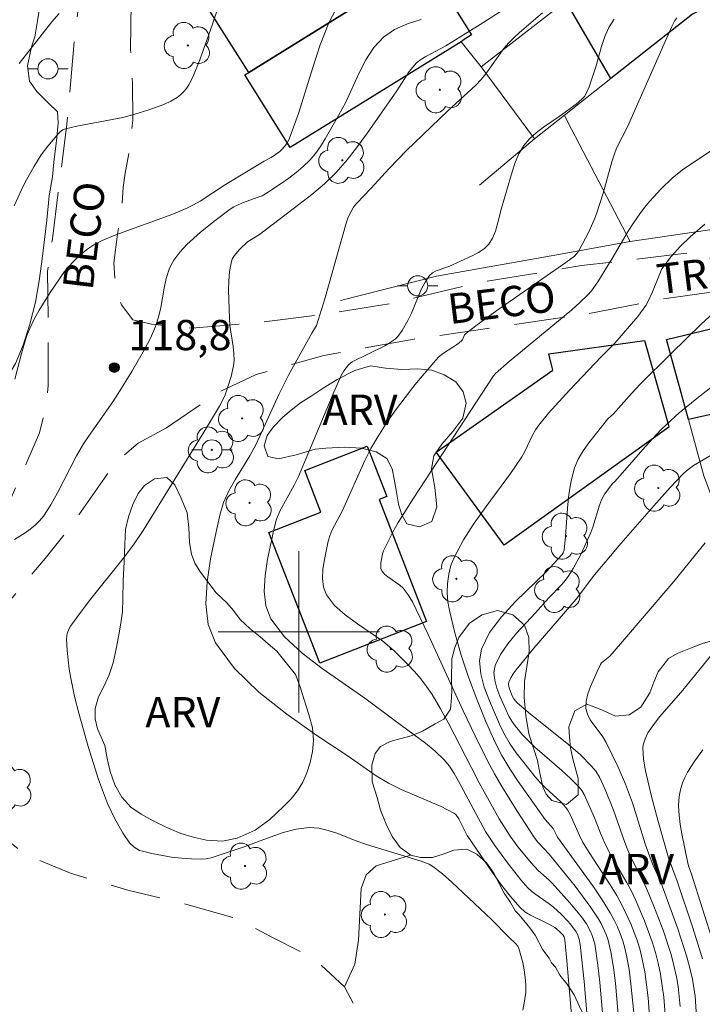
# Model space of a CAD drawing. Units: metres. Extents: x 278776 to 279292, y 1669344 to 1669913.
# Drawn here: x 279186 to 279220, y 1669482 to 1669530 of the extents above; entities that cross this region are included whole.
import ezdxf

# ---------------------------------------------------------------- set-up
doc = ezdxf.new("R2010")
doc.units = ezdxf.units.M
doc.header["$MEASUREMENT"] = 0
doc.linetypes.add('HIDDEN', pattern=[0.375, 0.25, -0.125])
for name, color, linetype, lineweight, true_color in [('Arvores_Isoladas', 7, 'Continuous', 18, 0x00ff33), ('Cultura', 7, 'Orla8', 9, 0x00ff33), ('Curvas_Intermediarias', 7, 'Continuous', 9, 0x783c14), ('Curvas_Mestras', 7, 'Continuous', 20, 0x783c14), ('Pto_Cotado', 7, 'Continuous', 9, 0x783c14), ('Topon_Pto_Cotado', 7, 'Continuous', 9, 0x783c14), ('Topon_Vegetacao', 7, 'Continuous', 9, 0x00ff33), ('Vegetacao', 7, 'Orla8', 9, 0x00ff33)]:
    doc.layers.add(name, color=color, linetype=linetype, lineweight=lineweight, true_color=true_color)
for name, color, linetype, lineweight in [('Edificacoes', 7, 'Continuous', 30), ('Malha_Coordenadas', 7, 'Continuous', 15), ('Muro_Grade', 8, 'Continuous', 20), ('Nao_Pavimentada_S_Mfio', 10, 'HIDDEN', 15), ('Poste', 7, 'Continuous', 9), ('Topon_de_Vias', 7, 'Continuous', 9)]:
    doc.layers.add(name, color=color, linetype=linetype, lineweight=lineweight)
doc.styles.add('Arial', font='arial.ttf', dxfattribs={"height": 1.5})
doc.styles.get("Standard").update_dxf_attribs({"font": 'arial.ttf'})
doc.linetypes.add('Orla8', pattern='A,6,-0.5,["V",Standard,S=1,R=0,X=-0.5,Y=-1],-0.5,6,-0.5,["V",Standard,S=1,R=0,X=-0.5,Y=-1],-0.5', length=14)

# ---------------------------------------------------------------- blocks, each defined once
blk = doc.blocks.new('Cotas')
at = {"layer": 'Pto_Cotado'}
blk.add_hatch(color=256, dxfattribs=at).paths.add_polyline_path([(0, 0.24, 1), (0, -0.24, 1)])
at = {"layer": 'Pto_Cotado', "lineweight": -3}
blk.add_lwpolyline([(0, -0.24, -1), (0, 0.24, -1)], format="xyb", close=True, dxfattribs=at)
blk = doc.blocks.new('Arvore')
at = {"layer": 'Arvores_Isoladas'}
blk.add_lwpolyline([(-0.718, 0.493, 0.872324), (-0.722, -0.551, 0.862983), (0.284, -0.827, 0.900105), (0.89, 0.029, 0.863155), (0.262, 0.861, 0.882486)], format="xyb", close=True, dxfattribs=at)
blk.add_circle((0, 0), 0.0286, dxfattribs=at)
blk = doc.blocks.new('Poste')
at = {"layer": 'Poste'}
blk.add_lwpolyline([(0, 0.5, 1), (0, -0.5, 1)], format="xyb", close=True, dxfattribs=at)
for points in [[(-0.5, 0), (-1, 0)], [(0.5, 0), (1, 0)]]:
    blk.add_lwpolyline(points, dxfattribs=at)

msp = doc.modelspace()

# ---------------------------------------------------------------- linework, layer by layer
at = {"layer": 'Cultura', "flags": 128}
msp.add_lwpolyline([(279205.552, 1669488.923), (279204.845, 1669488.695), (279203.845, 1669488.383), (279203.345, 1669487.946), (279203.096, 1669487.259), (279202.971, 1669484.7), (279202.783, 1669483.514), (279202.275, 1669482.381)], dxfattribs=at)
at = {"layer": 'Curvas_Intermediarias', "flags": 128}
for points, elevation in [([(279196.858, 1669533.566), (279195.723, 1669530.165), (279195.087, 1669528.396), (279194.739, 1669527.528), (279194.544, 1669527.148), (279194.423, 1669526.967), (279194.287, 1669526.801), (279194.136, 1669526.654), (279193.972, 1669526.531), (279193.646, 1669526.344), (279193.3, 1669526.18), (279192.569, 1669525.906), (279191.824, 1669525.681), (279191.264, 1669525.538), (279188.987, 1669525.093), (279188.425, 1669524.963), (279188.295, 1669524.911), (279188.177, 1669524.83), (279188.075, 1669524.731), (279187.544, 1669524.114), (279187.218, 1669523.679), (279186.85, 1669523.082), (279186.431, 1669522.322), (279186.237, 1669521.935), (279185.888, 1669521.147)], 117), ([(279202.017, 1669531.236), (279201.499, 1669530.223), (279201.067, 1669529.143), (279200.691, 1669528.019), (279199.984, 1669525.732), (279199.546, 1669524.508), (279199.442, 1669524.298), (279199.314, 1669524.103), (279199.151, 1669523.926), (279199.054, 1669523.843), (279198.626, 1669523.549), (279198.277, 1669523.368), (279196.368, 1669522.206), (279195.107, 1669521.38), (279194.784, 1669521.191), (279194.45, 1669521.024), (279193.76, 1669520.733), (279190.932, 1669519.711), (279190.239, 1669519.429), (279189.878, 1669519.243), (279189.539, 1669519.014), (279189.223, 1669518.759), (279188.87, 1669518.433), (279188.539, 1669518.079), (279188.386, 1669517.892), (279187.667, 1669516.847), (279187.126, 1669515.968), (279186.88, 1669515.518), (279186.657, 1669515.058), (279186.494, 1669514.657), (279186.24, 1669513.822), (279185.911, 1669512.549)], 118), ([(279212.095, 1669530.718), (279210.954, 1669529.757), (279210.68, 1669529.506), (279210.42, 1669529.243), (279210.173, 1669528.951), (279209.278, 1669527.7), (279209.034, 1669527.405), (279208.778, 1669527.134), (279207.402, 1669525.863), (279205.352, 1669523.889), (279204.481, 1669523.002), (279203.571, 1669522.005), (279202.873, 1669521.276), (279202.72, 1669521.081), (279202.592, 1669520.872), (279202.458, 1669520.584), (279202.347, 1669520.281), (279201.29, 1669516.523), (279200.883, 1669515.201), (279200.641, 1669514.83), (279199.493, 1669512.739), (279199.035, 1669511.819), (279197.881, 1669509.316), (279197.565, 1669508.733), (279196.863, 1669507.587), (279196.537, 1669507.008), (279196.268, 1669506.414), (279196.085, 1669505.798), (279195.856, 1669504.74), (279195.625, 1669503.62), (279195.45, 1669502.486), (279195.391, 1669501.384), (279195.508, 1669500.361), (279195.862, 1669499.464), (279196.816, 1669498.184), (279198.023, 1669497.006), (279199.406, 1669495.907), (279200.889, 1669494.864), (279202.393, 1669493.856), (279203.842, 1669492.86), (279204.444, 1669492.486), (279205.084, 1669492.17), (279207.068, 1669491.333), (279207.693, 1669491.008), (279207.793, 1669490.93), (279207.943, 1669490.716), (279208.361, 1669489.894), (279209.642, 1669488.01), (279210.064, 1669487.422), (279210.506, 1669486.858), (279210.977, 1669486.326), (279211.222, 1669486.112), (279211.499, 1669485.934), (279212.407, 1669485.484), (279212.696, 1669485.318), (279212.918, 1669485.151), (279213.108, 1669484.952), (279213.16, 1669484.864), (279213.204, 1669484.712), (279213.306, 1669483.667), (279213.728, 1669478.695)], 121), ([(279206.071, 1669530.398), (279205.387, 1669530.18), (279204.755, 1669529.901), (279204.204, 1669529.524), (279203.724, 1669529.003), (279203.325, 1669528.387), (279202.98, 1669527.71), (279202.333, 1669526.298), (279201.975, 1669525.629), (279201.312, 1669524.474), (279201.078, 1669524.099), (279200.824, 1669523.742), (279200.544, 1669523.41), (279200.222, 1669523.092), (279199.874, 1669522.794), (279199.506, 1669522.514), (279199.126, 1669522.249), (279198.354, 1669521.749), (279198.176, 1669521.651), (279197.988, 1669521.572), (279197.21, 1669521.301), (279196.786, 1669521.1), (279196.59, 1669520.973), (279195.852, 1669520.418), (279195.127, 1669519.842), (279194.445, 1669519.226), (279194.099, 1669518.854), (279193.795, 1669518.442), (279193.67, 1669518.223), (279193.568, 1669517.996), (279193.425, 1669517.538), (279193.322, 1669517.062), (279193.154, 1669516.094), (279193.045, 1669515.619), (279192.892, 1669515.162), (279192.636, 1669514.586), (279192.348, 1669514.022), (279191.712, 1669512.919), (279191.045, 1669511.835), (279190.771, 1669511.41), (279189.595, 1669509.755), (279189.321, 1669509.329), (279188.981, 1669508.735), (279188.038, 1669506.903), (279187.701, 1669506.312), (279187.33, 1669505.749), (279187.138, 1669505.513), (279186.921, 1669505.294), (279186.683, 1669505.093), (279186.43, 1669504.908), (279185.902, 1669504.583)], 119), ([(279188.111, 1669530.687), (279187.753, 1669530.28), (279186.131, 1669528.209)], 116), ([(279214.478, 1669478.938), (279214.161, 1669482.639), (279213.961, 1669484.481), (279213.91, 1669484.744), (279213.821, 1669484.999), (279213.761, 1669485.118), (279213.537, 1669485.428), (279213.37, 1669485.622), (279213.009, 1669485.99), (279212.63, 1669486.337), (279212.424, 1669486.504), (279211.764, 1669486.957), (279211.555, 1669487.12), (279211.365, 1669487.301), (279211.015, 1669487.698), (279210.35, 1669488.529), (279209.724, 1669489.394), (279209.259, 1669490.088), (279207.929, 1669492.592), (279207.714, 1669492.97), (279207.476, 1669493.327), (279207.205, 1669493.655), (279206.765, 1669494.08), (279206.29, 1669494.474), (279204.778, 1669495.579), (279203.285, 1669496.714), (279201.165, 1669498.175), (279200.17, 1669498.936), (279199.299, 1669499.753), (279198.616, 1669500.653), (279198.366, 1669501.29), (279198.285, 1669502.016), (279198.328, 1669502.798), (279198.454, 1669503.603), (279198.775, 1669505.154), (279198.899, 1669505.598), (279199.082, 1669506.027), (279199.775, 1669507.28), (279199.984, 1669507.705), (279201.743, 1669511.897), (279202.111, 1669512.725), (279202.233, 1669512.95), (279202.469, 1669513.251), (279202.643, 1669513.403), (279204.261, 1669514.2), (279204.527, 1669514.356), (279204.774, 1669514.531), (279204.908, 1669514.655), (279205.135, 1669514.952), (279205.415, 1669515.449), (279205.597, 1669515.825), (279206.079, 1669516.999), (279206.265, 1669517.363), (279206.487, 1669517.692), (279206.632, 1669517.826), (279206.812, 1669517.925), (279207.436, 1669518.139), (279208.605, 1669518.663), (279208.916, 1669518.823), (279209.193, 1669519.011), (279209.422, 1669519.238), (279209.614, 1669519.543), (279209.755, 1669519.888), (279209.863, 1669520.261), (279210.05, 1669521.033), (279210.312, 1669521.871), (279210.583, 1669522.826), (279210.736, 1669523.29), (279210.924, 1669523.731), (279211.162, 1669524.135), (279211.445, 1669524.472), (279211.78, 1669524.772), (279212.148, 1669525.048), (279212.919, 1669525.577), (279213.755, 1669526.196), (279214.046, 1669526.44), (279214.168, 1669526.579), (279214.262, 1669526.725), (279214.404, 1669527.052), (279214.742, 1669528.054), (279215.02, 1669529.059), (279215.179, 1669529.548), (279215.378, 1669530.006), (279215.642, 1669530.418)], 122), ([(279218.755, 1669530.476), (279218.658, 1669530.346), (279218.504, 1669530.051), (279216.312, 1669525.062), (279215.783, 1669524.046), (279215.698, 1669523.835), (279215.53, 1669523.327), (279215.095, 1669521.776), (279214.943, 1669521.262), (279214.773, 1669520.754), (279214.655, 1669520.453), (279214.386, 1669519.861), (279213.892, 1669518.921), (279213.793, 1669518.776), (279213.676, 1669518.647), (279213.256, 1669518.326), (279209.833, 1669515.946), (279208.781, 1669515.188), (279208.268, 1669514.797), (279208.225, 1669514.749), (279208.12, 1669514.495), (279208.08, 1669514.444), (279207.87, 1669514.277), (279207.186, 1669513.826), (279206.972, 1669513.661), (279206.78, 1669513.473), (279205.762, 1669512.263), (279205.27, 1669511.638), (279204.796, 1669511), (279204.343, 1669510.349), (279203.915, 1669509.686), (279203.58, 1669509.104), (279203.276, 1669508.502), (279202.169, 1669506.032), (279201.765, 1669505.283), (279201.639, 1669505.032), (279201.535, 1669504.775), (279201.464, 1669504.51), (279201.275, 1669503.591), (279201.201, 1669503.113), (279201.174, 1669502.65), (279201.222, 1669502.22), (279201.37, 1669501.843), (279201.78, 1669501.314), (279202.307, 1669500.842), (279202.909, 1669500.403), (279204.163, 1669499.535), (279204.731, 1669499.061), (279205.411, 1669498.385), (279205.736, 1669498.03), (279206.047, 1669497.663), (279206.339, 1669497.283), (279206.609, 1669496.89), (279207.037, 1669496.186), (279207.435, 1669495.463), (279208.564, 1669493.245), (279208.953, 1669492.513), (279209.945, 1669490.724), (279210.482, 1669489.856), (279210.877, 1669489.308), (279211.529, 1669488.529), (279211.879, 1669488.148), (279212.425, 1669487.672), (279212.552, 1669487.544), (279213.454, 1669486.552), (279214.018, 1669485.863), (279214.274, 1669485.504), (279214.479, 1669485.13), (279214.561, 1669484.929), (279214.68, 1669484.512), (279214.835, 1669483.455), (279214.931, 1669482.603), (279215.228, 1669479.181)], 123), ([(279215.979, 1669479.424), (279215.784, 1669481.781), (279215.704, 1669482.565), (279215.607, 1669483.345), (279215.486, 1669484.119), (279215.347, 1669484.697), (279215.25, 1669484.981), (279215.005, 1669485.525), (279214.857, 1669485.78), (279214.495, 1669486.323), (279213.703, 1669487.372), (279212.414, 1669488.972), (279211.862, 1669489.558), (279211.687, 1669489.77), (279210.828, 1669491.099), (279210.067, 1669492.33), (279209.706, 1669492.957), (279209.364, 1669493.593), (279208.747, 1669494.832), (279208.156, 1669496.085), (279206.426, 1669499.867), (279205.83, 1669501.117), (279205.64, 1669501.485), (279205.425, 1669501.839), (279205.175, 1669502.162), (279205.008, 1669502.319), (279204.424, 1669502.724), (279204.254, 1669502.869), (279204.124, 1669503.032), (279204.078, 1669503.15), (279204.063, 1669503.285), (279204.071, 1669503.429), (279204.153, 1669503.866), (279204.208, 1669504.03), (279204.734, 1669505.073), (279204.933, 1669505.427), (279205.696, 1669506.631), (279209.658, 1669512.711), (279209.759, 1669512.82), (279210.444, 1669513.415), (279213.541, 1669515.98), (279213.95, 1669516.344), (279214.341, 1669516.724), (279214.523, 1669516.929), (279214.839, 1669517.382), (279215.545, 1669518.538), (279216.338, 1669519.884), (279216.616, 1669520.322), (279216.912, 1669520.747), (279217.156, 1669521.066), (279217.412, 1669521.378), (279217.957, 1669521.976), (279218.538, 1669522.532), (279219.105, 1669522.98), (279221.621, 1669524.648)], 124), ([(279220.94, 1669516.171), (279219.969, 1669515.274), (279218.455, 1669513.802), (279216.955, 1669512.317), (279216.5, 1669511.827), (279215.614, 1669510.824), (279215.339, 1669510.577), (279214.386, 1669509.375), (279214.104, 1669508.983), (279213.863, 1669508.576), (279213.681, 1669508.146), (279213.51, 1669507.497), (279213.402, 1669506.823), (279213.336, 1669506.134), (279213.237, 1669504.742), (279213.163, 1669504.056), (279213.121, 1669503.924), (279213.071, 1669503.841), (279212.268, 1669502.986), (279210.749, 1669501.505), (279210.049, 1669500.751), (279209.467, 1669499.968), (279209.062, 1669499.144), (279208.962, 1669498.555), (279209.024, 1669497.918), (279209.203, 1669497.253), (279209.458, 1669496.581), (279210.015, 1669495.299), (279210.232, 1669494.851), (279210.49, 1669494.419), (279210.78, 1669494.001), (279211.728, 1669492.802), (279211.965, 1669492.533), (279212.221, 1669492.28), (279213.011, 1669491.541), (279213.252, 1669491.278), (279213.332, 1669491.17), (279213.458, 1669490.93), (279213.918, 1669489.901), (279214.082, 1669489.584), (279214.412, 1669489.044), (279215.45, 1669487.451), (279215.777, 1669486.912), (279216.079, 1669486.359), (279216.47, 1669485.516), (279216.643, 1669485.083), (279216.798, 1669484.642), (279216.932, 1669484.197), (279217.042, 1669483.749), (279217.163, 1669483.119), (279217.256, 1669482.483), (279217.328, 1669481.841), (279217.489, 1669479.774)], 126), ([(279218.24, 1669480.156), (279218.102, 1669481.869), (279218.034, 1669482.439), (279217.947, 1669483.003), (279217.833, 1669483.561), (279217.695, 1669484.09), (279217.534, 1669484.616), (279217.154, 1669485.651), (279216.723, 1669486.664), (279216.5, 1669487.125), (279216.254, 1669487.576), (279215.48, 1669488.911), (279215.241, 1669489.365), (279214.996, 1669489.919), (279214.662, 1669490.765), (279214.154, 1669491.921), (279214.034, 1669492.124), (279213.891, 1669492.309), (279213.486, 1669492.727), (279213.054, 1669493.123), (279211.711, 1669494.278), (279211.099, 1669494.894), (279210.734, 1669495.334), (279210.571, 1669495.567), (279210.426, 1669495.808), (279209.974, 1669496.811), (279209.824, 1669497.207), (279209.718, 1669497.599), (279209.682, 1669497.976), (279209.743, 1669498.326), (279210.003, 1669498.879), (279210.366, 1669499.411), (279210.8, 1669499.929), (279211.744, 1669500.942), (279212.389, 1669501.679), (279213.026, 1669502.336), (279213.225, 1669502.564), (279213.403, 1669502.806), (279213.612, 1669503.141), (279213.989, 1669503.841), (279214.485, 1669504.928), (279214.586, 1669505.195), (279214.911, 1669506.293), (279215.014, 1669506.557), (279215.173, 1669506.84), (279215.58, 1669507.387), (279215.674, 1669507.47), (279216.055, 1669507.898), (279217.186, 1669509.192), (279217.968, 1669510.026), (279218.263, 1669510.314), (279218.877, 1669510.866), (279219.832, 1669511.654), (279220.585, 1669512.245)], 127), ([(279221.136, 1669509.168), (279219.574, 1669508.258), (279219.323, 1669508.067), (279219.089, 1669507.854), (279218.419, 1669507.161), (279217.607, 1669506.261), (279215.994, 1669504.399), (279214.669, 1669502.823), (279213.755, 1669501.627), (279211.659, 1669499.196), (279210.778, 1669498.122), (279210.635, 1669497.921), (279210.514, 1669497.717), (279210.423, 1669497.508), (279210.405, 1669497.4), (279210.415, 1669497.285), (279210.447, 1669497.166), (279210.594, 1669496.818), (279210.672, 1669496.674), (279210.829, 1669496.48), (279211.498, 1669495.91), (279213.375, 1669494.415), (279213.971, 1669493.893), (279214.529, 1669493.341), (279214.737, 1669493.081), (279214.913, 1669492.793), (279215.2, 1669492.168), (279215.616, 1669491.142), (279216.174, 1669489.551), (279216.329, 1669489.16), (279216.496, 1669488.792), (279217.224, 1669487.347), (279217.618, 1669486.386), (279218.07, 1669485.192), (279218.466, 1669483.983), (279218.63, 1669483.371), (279218.735, 1669482.885), (279218.816, 1669482.393), (279218.926, 1669481.397)], 128), ([(279220.167, 1669504.427), (279218.603, 1669502.505), (279215.968, 1669499.402), (279215.432, 1669498.79), (279215.017, 1669498.463), (279214.963, 1669498.379), (279214.798, 1669498.03), (279214.468, 1669497.296), (279214.339, 1669496.923), (279214.259, 1669496.556), (279214.246, 1669496.201), (279214.315, 1669495.91), (279214.461, 1669495.627), (279215.078, 1669494.796), (279215.253, 1669494.51), (279215.848, 1669493.28), (279216.209, 1669492.443), (279216.556, 1669491.517), (279217.189, 1669489.472), (279217.361, 1669488.966), (279217.588, 1669488.408), (279217.955, 1669487.58), (279218.8, 1669485.252), (279219.245, 1669483.875), (279219.436, 1669483.179), (279219.529, 1669482.765), (279219.658, 1669481.922), (279219.755, 1669480.646)], 129), ([(279220.572, 1669484.525), (279219.484, 1669487.971), (279219.338, 1669488.39), (279219.282, 1669488.604), (279218.999, 1669489.98), (279218.92, 1669490.44), (279218.865, 1669490.899), (279218.844, 1669491.355), (279218.856, 1669491.643), (279218.892, 1669491.934), (279218.953, 1669492.224), (279219.038, 1669492.507), (279219.147, 1669492.779), (279219.28, 1669493.034), (279219.645, 1669493.599), (279220.048, 1669494.146)], 131)]:
    msp.add_lwpolyline(points, dxfattribs=dict(at, elevation=elevation))
at = {"layer": 'Curvas_Mestras', "flags": 128}
for points, elevation in [([(279211.108, 1669481.22), (279211.202, 1669481.668), (279211.256, 1669482.118), (279211.262, 1669482.481), (279211.235, 1669482.849), (279211.182, 1669483.219), (279211.108, 1669483.585), (279210.915, 1669484.29), (279210.864, 1669484.403), (279210.788, 1669484.505), (279210.398, 1669484.87), (279209.565, 1669485.72), (279207.597, 1669487.582), (279207.133, 1669487.982), (279206.654, 1669488.358), (279206.475, 1669488.469), (279206.075, 1669488.627), (279203.353, 1669489.445), (279202.88, 1669489.608), (279201.933, 1669489.987), (279201.46, 1669490.149), (279200.987, 1669490.256), (279200.514, 1669490.282), (279199.871, 1669490.199), (279199.228, 1669490.034), (279198.585, 1669489.814), (279197.299, 1669489.324), (279195.91, 1669488.859), (279195.66, 1669488.786), (279195.409, 1669488.735), (279195.156, 1669488.716), (279194.67, 1669488.728), (279194.179, 1669488.764), (279193.686, 1669488.823), (279192.713, 1669488.997), (279192.242, 1669489.108), (279192.099, 1669489.156), (279191.829, 1669489.312), (279191.599, 1669489.526), (279191.281, 1669489.991), (279190.867, 1669490.719), (279190.511, 1669491.482), (279190.358, 1669491.871), (279190.072, 1669492.677), (279189.549, 1669494.31), (279189.087, 1669495.963), (279188.876, 1669496.793), (279188.687, 1669497.696), (279188.613, 1669498.152), (279188.509, 1669499.068), (279188.476, 1669499.654), (279188.516, 1669499.92), (279188.611, 1669500.171), (279188.678, 1669500.284), (279189.173, 1669500.968), (279189.692, 1669501.64), (279191.289, 1669503.637), (279191.8, 1669504.317), (279192.285, 1669505.027), (279195.428, 1669510.128), (279196.063, 1669511.197), (279196.329, 1669511.718), (279196.488, 1669512.155), (279196.652, 1669512.679), (279196.763, 1669513.211), (279196.788, 1669513.479), (279196.782, 1669513.823), (279196.746, 1669514.169), (279196.585, 1669515.212), (279196.559, 1669515.56), (279196.519, 1669516.957), (279196.529, 1669517.42), (279196.566, 1669517.874), (279196.638, 1669518.315), (279196.699, 1669518.496), (279196.796, 1669518.667), (279197.058, 1669518.984), (279197.451, 1669519.361), (279198.048, 1669519.727), (279200.009, 1669521.205), (279200.651, 1669521.711), (279201.268, 1669522.241), (279201.848, 1669522.805), (279202.402, 1669523.429), (279202.919, 1669524.09), (279203.411, 1669524.774), (279204.858, 1669526.853), (279205.483, 1669527.814), (279205.655, 1669528.037), (279205.847, 1669528.238), (279206.062, 1669528.409), (279206.297, 1669528.557), (279207.298, 1669529.088), (279209.006, 1669530.146), (279210.132, 1669530.868)], 120), ([(279216.618, 1669481.097), (279216.48, 1669482.525), (279216.384, 1669483.234), (279216.26, 1669483.935), (279216.175, 1669484.303), (279216.069, 1669484.67), (279215.942, 1669485.031), (279215.796, 1669485.385), (279215.632, 1669485.729), (279215.451, 1669486.062), (279215.053, 1669486.707), (279214.627, 1669487.338), (279212.839, 1669489.818), (279212.614, 1669490.246), (279212.218, 1669490.685), (279210.889, 1669492.57), (279210.464, 1669493.209), (279210.071, 1669493.863), (279209.726, 1669494.54), (279209.263, 1669495.591), (279208.827, 1669496.663), (279208.424, 1669497.751), (279208.06, 1669498.849), (279207.74, 1669499.954), (279207.47, 1669501.058), (279207.397, 1669501.494), (279207.366, 1669501.946), (279207.379, 1669502.404), (279207.438, 1669502.856), (279207.546, 1669503.291), (279207.704, 1669503.697), (279208.168, 1669504.564), (279208.707, 1669505.403), (279209.295, 1669506.225), (279210.505, 1669507.86), (279211.072, 1669508.694), (279211.219, 1669508.951), (279211.599, 1669509.761), (279211.74, 1669510.02), (279211.906, 1669510.261), (279212.394, 1669510.852), (279213.426, 1669511.994), (279215.02, 1669513.673), (279215.687, 1669514.323), (279216.819, 1669515.655), (279217.215, 1669516.203), (279217.339, 1669516.418), (279217.545, 1669516.873), (279218.003, 1669518.027), (279218.48, 1669518.632), (279218.933, 1669519.14), (279219.417, 1669519.613), (279220.15, 1669520.238)], 125), ([(279220.032, 1669483.767), (279219.543, 1669485.317), (279218.764, 1669487.63), (279218.345, 1669488.78), (279217.808, 1669490.647), (279217.477, 1669491.898), (279217.199, 1669493.097), (279217.103, 1669493.674), (279217.078, 1669493.961), (279217.074, 1669494.244), (279217.09, 1669494.395), (279217.176, 1669494.697), (279217.317, 1669494.982), (279217.652, 1669495.459), (279217.918, 1669495.797), (279219.047, 1669497.107), (279220.769, 1669499.217)], 130)]:
    msp.add_lwpolyline(points, dxfattribs=dict(at, elevation=elevation))
at = {"layer": 'Edificacoes', "flags": 128}
for points in [[(279225.161, 1669538.265), (279230.122, 1669540.556), (279230.873, 1669540.902), (279232.732, 1669536.813), (279224.402, 1669533.122), (279219.54, 1669530.656), (279215.484, 1669527.464), (279213.242, 1669531.303), (279215.752, 1669533.251)], [(279207.492, 1669533.842), (279206.378, 1669533.15), (279208.565, 1669529.633), (279208.197, 1669529.404), (279208.056, 1669529.293), (279199.572, 1669524.041), (279197.332, 1669527.644), (279197.522, 1669527.762), (279202.619, 1669530.931), (279200.545, 1669534.268), (279200.314, 1669534.638), (279205.134, 1669537.634), (279205.229, 1669537.482)], [(279202.619, 1669530.931), (279197.522, 1669527.762), (279195.334, 1669531.209), (279200.545, 1669534.268)], [(279218.24, 1669514.513), (279224.012, 1669515.896), (279224.232, 1669515.302), (279225.482, 1669511.933), (279221.697, 1669511.072), (279219.328, 1669510.533)], [(279207.012, 1669508.655), (279206.813, 1669508.926), (279212.6, 1669512.993), (279212.408, 1669513.8), (279217.158, 1669514.457), (279217.223, 1669514.228), (279218.338, 1669510.255), (279218.365, 1669510.158), (279210.195, 1669504.297)], [(279198.516, 1669504.935), (279201.099, 1669505.939), (279200.294, 1669508.009), (279203.393, 1669509.213), (279204.363, 1669506.719), (279203.982, 1669506.571), (279206.339, 1669500.509), (279201.038, 1669498.449)]]:
    msp.add_lwpolyline(points, close=True, dxfattribs=at)
at = {"layer": 'Malha_Coordenadas', "flags": 128}
for points in [[(279200, 1669504), (279200, 1669496)], [(279204, 1669500), (279196, 1669500)]]:
    msp.add_lwpolyline(points, dxfattribs=at)
at = {"layer": 'Muro_Grade', "flags": 128}
for points in [[(279232.732, 1669536.813), (279224.402, 1669533.122), (279219.54, 1669530.656), (279215.484, 1669527.464), (279213.176, 1669525.648)], [(279209.042, 1669528.045), (279213.242, 1669531.303), (279215.752, 1669533.251)], [(279209.042, 1669528.045), (279208.056, 1669529.293)], [(279209.042, 1669528.045), (279211.69, 1669524.479)], [(279211.69, 1669524.479), (279213.176, 1669525.648)], [(279216.444, 1669519.375), (279213.338, 1669525.337), (279213.176, 1669525.648)], [(279211.69, 1669524.479), (279208.968, 1669522.177)], [(279216.444, 1669519.375), (279226.138, 1669520.801), (279231.559, 1669521.574), (279233.19, 1669521.766), (279236.593, 1669522.165), (279240.779, 1669522.656), (279247.406, 1669523.318), (279254.026, 1669523.933), (279259.432, 1669524.435)], [(279202.07, 1669516.443), (279206.832, 1669517.661), (279212.517, 1669518.666), (279216.444, 1669519.375)], [(279218.24, 1669514.513), (279219.328, 1669510.533), (279220.091, 1669507.753), (279223.482, 1669498.749), (279227.675, 1669487.614), (279229.049, 1669483.966), (279229.562, 1669484.189), (279233.866, 1669486.06), (279239.375, 1669488.455), (279237.901, 1669492.276), (279236.028, 1669497.134), (279233.705, 1669503.123), (279231.806, 1669508.311), (279228.415, 1669516.72)]]:
    msp.add_lwpolyline(points, dxfattribs=at)
at = {"layer": 'Nao_Pavimentada_S_Mfio', "ltscale": 10, "flags": 128}
for points in [[(279258.011, 1669592.018), (279255.796, 1669590.886), (279254.124, 1669590.052), (279252.408, 1669589.312), (279249.744, 1669588.138), (279246.105, 1669586.262), (279241.006, 1669583.818), (279234.413, 1669580.634), (279229.432, 1669578.54), (279223.668, 1669575.798), (279213.173, 1669571.814), (279209.44, 1669570.24), (279207.275, 1669568.977), (279205.781, 1669567.751), (279204.861, 1669566.632), (279203.747, 1669565.231), (279202.089, 1669563.092), (279199.892, 1669559.602), (279198.105, 1669556.297), (279197.063, 1669553.846), (279195.994, 1669551.083), (279195.177, 1669548.401), (279194.764, 1669546.121), (279194.265, 1669543.922), (279193.404, 1669539.977), (279192.555, 1669536.365), (279191.838, 1669533.117), (279191.682, 1669531.33), (279191.653, 1669528.903), (279191.752, 1669527.257), (279191.768, 1669525.374), (279191.628, 1669524.083), (279191.391, 1669522.763), (279191.284, 1669522.05), (279191.22, 1669520.99), (279191.001, 1669519.736), (279190.828, 1669518.325), (279190.887, 1669517.415), (279191.032, 1669516.626), (279191.209, 1669516.231)], [(279193.445, 1669510.128), (279192.039, 1669509.364), (279191.086, 1669508.549), (279190.471, 1669507.79), (279188.573, 1669505.084), (279187.414, 1669503.65), (279184.63, 1669500.321), (279183.232, 1669498.719), (279181.493, 1669496.364), (279180.672, 1669494.702), (279180.714, 1669492.852), (279180.887, 1669492.296), (279182.093, 1669491.333), (279183.077, 1669490.992), (279184.53, 1669490.466), (279186.412, 1669488.973), (279188.683, 1669488.015), (279191.513, 1669487.175), (279194.444, 1669486.476), (279196.978, 1669485.742), (279198.7, 1669484.836), (279200.773, 1669483.786), (279202.275, 1669482.381), (279203.147, 1669480.733), (279203.791, 1669477.307), (279203.841, 1669474.719), (279203.875, 1669471.871), (279203.075, 1669466.91), (279202.837, 1669464.457), (279202.424, 1669461.119), (279201.223, 1669455.894), (279200.479, 1669453.438), (279199.804, 1669451.373), (279198.291, 1669450.343), (279196.162, 1669450.329), (279193.408, 1669451.029), (279191.158, 1669451.929), (279188.793, 1669452.744), (279184.995, 1669453.889), (279181.366, 1669454.671), (279178.271, 1669455.113), (279175.389, 1669455.399), (279171.302, 1669455.485), (279166.249, 1669455.552), (279163.988, 1669455.696), (279161.289, 1669456.087), (279159.232, 1669457.458), (279157.752, 1669459.887), (279156.926, 1669461.716), (279156.11, 1669463.596), (279155.024, 1669466.693), (279154.317, 1669469.885), (279154.226, 1669472.066), (279153.908, 1669475.175), (279153.837, 1669478.127), (279154.546, 1669479.722), (279155.36, 1669480.823), (279156.442, 1669481.574), (279157.844, 1669482.288), (279159.348, 1669482.86), (279160.939, 1669483.418), (279162.814, 1669484.312), (279163.57, 1669484.659), (279165.155, 1669485.645), (279166.319, 1669486.689), (279167.871, 1669488.362), (279168.681, 1669489.211), (279170.129, 1669490.318), (279175.172, 1669494.531), (279180.474, 1669499.735), (279183.513, 1669503.428), (279185.43, 1669505.955), (279186.466, 1669508.313), (279187.142, 1669509.886), (279187.466, 1669511.242), (279187.567, 1669512.233), (279187.573, 1669515.5), (279187.533, 1669517.89), (279187.781, 1669519.51), (279188.492, 1669525.203), (279188.916, 1669529.842), (279189.908, 1669537.068), (279191.434, 1669545.156), (279192.905, 1669550.627), (279194.936, 1669556.03), (279197.66, 1669560.859), (279200.003, 1669564.43), (279201.87, 1669567.086), (279202.152, 1669567.87), (279201.681, 1669567.982), (279200.363, 1669567.417), (279197.491, 1669565.624), (279192.874, 1669562.724), (279185.635, 1669557.894), (279178.102, 1669554.18), (279169.328, 1669549.962), (279162.662, 1669546.809), (279153.906, 1669542.822), (279145.356, 1669538.238), (279137.493, 1669534.28), (279128.681, 1669529.604), (279119.983, 1669524.905), (279116.024, 1669522.822), (279112.649, 1669520.927)], [(279191.209, 1669516.231), (279191.773, 1669515.487), (279192.7, 1669515.269), (279194.696, 1669515.076), (279197.749, 1669515.328), (279201.135, 1669515.74), (279204.488, 1669516.283), (279209.024, 1669517.348), (279214.029, 1669518.179), (279218.806, 1669518.745), (279225.612, 1669519.537), (279231.35, 1669520.25), (279238.028, 1669520.89), (279243.609, 1669521.81), (279250.059, 1669522.585), (279256.408, 1669522.947), (279260.087, 1669523.231), (279262.099, 1669523.577), (279264.006, 1669524.215), (279264.878, 1669524.526), (279266.351, 1669525.046), (279267.665, 1669525.525), (279270.777, 1669526.473), (279272.007, 1669527.107), (279272.977, 1669527.793), (279274.125, 1669528.653), (279274.836, 1669529.278), (279274.984, 1669529.371)], [(279265.261, 1669521.888), (279264.725, 1669521.763), (279261.76, 1669521.486), (279258.925, 1669521.143), (279255.731, 1669521.005), (279250.924, 1669520.68), (279245.92, 1669520.222), (279243.318, 1669519.887), (279240.787, 1669519.548), (279235.805, 1669518.862), (279232.2, 1669518.436), (279227.276, 1669517.891), (279222.563, 1669517.151), (279218.218, 1669516.549), (279214.408, 1669515.806), (279205.725, 1669514.533), (279201.242, 1669513.725), (279197.879, 1669512.771), (279196.032, 1669511.902), (279193.445, 1669510.128)]]:
    msp.add_lwpolyline(points, dxfattribs=at)
at = {"layer": 'Vegetacao', "flags": 128}
for points in [[(279154.613, 1669493.977), (279154.495, 1669494.426), (279154.745, 1669495.156), (279155.286, 1669495.882), (279155.506, 1669496.426), (279155.691, 1669496.859), (279155.924, 1669497.328), (279156.178, 1669497.78), (279156.436, 1669498.191), (279156.825, 1669499.149), (279157.136, 1669499.909), (279157.277, 1669500.448), (279157.665, 1669500.92), (279158.138, 1669501.347), (279158.564, 1669501.792), (279158.914, 1669502.238), (279159.329, 1669503.012), (279159.245, 1669503.603), (279158.669, 1669504.064), (279158.219, 1669504.286), (279157.742, 1669504.465), (279157.218, 1669504.591), (279156.622, 1669504.764), (279155.857, 1669504.924), (279155.105, 1669505.503), (279154.741, 1669505.867), (279154.371, 1669506.212), (279153.974, 1669506.493), (279153.124, 1669506.856), (279152.658, 1669506.98), (279152.001, 1669507.229), (279151.583, 1669507.687), (279151.782, 1669508.316), (279152.117, 1669508.904), (279152.607, 1669509.687), (279152.873, 1669510.121), (279153.389, 1669510.93), (279153.711, 1669511.579), (279153.536, 1669512.152), (279153.276, 1669512.592), (279152.975, 1669512.993), (279152.673, 1669513.401), (279152.455, 1669513.814), (279152.396, 1669514.276), (279152.461, 1669514.811), (279152.528, 1669515.429), (279152.691, 1669516.057), (279152.982, 1669516.7), (279153.334, 1669517.385), (279153.843, 1669518.29), (279154.193, 1669518.781), (279154.568, 1669519.188), (279155.008, 1669519.551), (279155.553, 1669519.871), (279156.295, 1669520.15), (279157.141, 1669520.348), (279157.952, 1669520.508), (279158.699, 1669520.634), (279159.346, 1669520.718), (279160.368, 1669520.734), (279160.984, 1669520.806), (279161.793, 1669520.974), (279162.618, 1669521.123), (279163.396, 1669521.202), (279164.048, 1669521.213), (279164.938, 1669520.916), (279165.418, 1669520.438), (279165.858, 1669519.725), (279166.144, 1669519.232), (279166.469, 1669518.686), (279166.771, 1669518.152), (279167.075, 1669517.679), (279167.351, 1669517.296), (279167.678, 1669517.004), (279168.132, 1669516.731), (279168.776, 1669516.41), (279169.242, 1669516.179), (279169.851, 1669516.213), (279170.405, 1669516.353), (279170.932, 1669516.494), (279171.441, 1669516.701), (279172.005, 1669517.106), (279172.568, 1669517.703), (279173.016, 1669518.404), (279173.362, 1669519.173), (279173.601, 1669519.916), (279173.88, 1669520.702), (279174.129, 1669521.208), (279174.307, 1669521.911), (279174.372, 1669522.755), (279174.371, 1669523.698), (279174.42, 1669524.628), (279174.5, 1669525.658), (279174.599, 1669526.371), (279174.701, 1669527.263), (279174.714, 1669528.237), (279174.699, 1669529.25), (279174.696, 1669530.156), (279174.749, 1669530.722), (279175.068, 1669531.243), (279175.588, 1669531.773), (279176.196, 1669532.179), (279176.826, 1669532.387), (279177.488, 1669532.344), (279178.209, 1669532.19), (279178.896, 1669532.126), (279179.499, 1669532.152), (279180.112, 1669532.539), (279180.312, 1669533.382), (279180.646, 1669534.348), (279181.045, 1669535.307), (279181.555, 1669536.375), (279181.991, 1669537.207), (279182.325, 1669538.05), (279182.571, 1669538.884), (279182.807, 1669539.702), (279183.09, 1669540.522), (279183.358, 1669540.96), (279183.743, 1669541.545), (279184.2, 1669542.131), (279184.599, 1669542.679), (279184.919, 1669543.174), (279185.162, 1669543.609), (279185.665, 1669544.348), (279186.21, 1669544.861), (279186.708, 1669545.136), (279187.314, 1669545.426), (279187.903, 1669545.512), (279188.445, 1669545.446), (279188.997, 1669545.359), (279189.482, 1669545.11), (279189.892, 1669544.834), (279190.152, 1669544.309), (279190.312, 1669543.654), (279190.218, 1669542.865), (279189.927, 1669541.948), (279189.666, 1669540.997), (279189.511, 1669540.299), (279189.185, 1669539.591), (279188.759, 1669538.756), (279188.258, 1669537.956), (279187.863, 1669537.241), (279187.53, 1669536.489), (279187.281, 1669535.911), (279187.09, 1669535.316), (279186.948, 1669534.598), (279186.877, 1669533.472), (279187.055, 1669532.843), (279187.223, 1669532.217), (279187.228, 1669531.75), (279187.185, 1669531.257), (279187.038, 1669530.325), (279186.899, 1669529.537), (279186.741, 1669529.032), (279186.537, 1669528.095), (279186.64, 1669527.335), (279187.009, 1669526.827), (279187.569, 1669526.264), (279188.037, 1669525.816), (279188.072, 1669525.267), (279187.973, 1669524.378), (279187.896, 1669523.728), (279187.852, 1669523.311), (279187.781, 1669522.58), (279187.614, 1669521.643), (279187.504, 1669520.437), (279187.336, 1669519.065), (279187.246, 1669518.383), (279187.127, 1669517.426), (279186.941, 1669516.373), (279186.663, 1669515.274), (279186.322, 1669514.227), (279185.953, 1669513.321), (279185.525, 1669512.595), (279185.123, 1669512.014), (279185.313, 1669511.159), (279185.58, 1669510.579), (279185.757, 1669509.852), (279185.755, 1669509.061), (279185.529, 1669508.321), (279185.104, 1669507.514), (279184.581, 1669506.649), (279184.01, 1669505.854), (279183.4, 1669504.92), (279182.998, 1669504.48), (279182.567, 1669503.968), (279182.162, 1669503.434), (279181.891, 1669502.918), (279181.581, 1669502.452), (279180.999, 1669501.984), (279180.274, 1669501.518), (279179.575, 1669501.038), (279178.828, 1669500.71), (279178.173, 1669500.589), (279177.311, 1669500.68), (279176.833, 1669500.926), (279176.232, 1669501.176), (279175.631, 1669501.315), (279175.029, 1669501.287), (279174.524, 1669501.12), (279174.172, 1669500.41), (279174.293, 1669499.886), (279174.087, 1669499.126), (279173.709, 1669498.797), (279173.288, 1669498.484), (279172.826, 1669498.199), (279172.316, 1669497.858), (279171.844, 1669497.392), (279171.42, 1669496.805), (279170.962, 1669496.286)], [(279205.552, 1669488.923), (279205.552, 1669488.923), (279205.034, 1669489.304), (279204.631, 1669489.842), (279204.34, 1669490.46), (279204.059, 1669491.157), (279203.89, 1669491.786), (279203.641, 1669492.559), (279203.624, 1669493.382), (279203.786, 1669493.969), (279204.061, 1669494.307), (279204.531, 1669494.563), (279205.012, 1669494.698), (279205.571, 1669494.845), (279206.137, 1669495.076), (279206.766, 1669495.441), (279207.194, 1669495.666), (279207.529, 1669496.157), (279207.577, 1669496.72), (279207.6, 1669497.129), (279207.578, 1669497.647), (279207.6, 1669498.654), (279207.743, 1669499.222), (279207.935, 1669499.728), (279208.461, 1669500.437), (279209.098, 1669500.842), (279209.866, 1669501.064), (279210.619, 1669500.838), (279211.193, 1669500.341), (279211.413, 1669499.715), (279211.434, 1669499.023), (279211.311, 1669498.264), (279211.193, 1669497.534), (279211.184, 1669496.75), (279211.256, 1669495.845), (279211.42, 1669494.947), (279211.644, 1669494.235), (279211.844, 1669493.616), (279211.965, 1669492.994), (279212.112, 1669492.316), (279212.278, 1669491.949), (279212.55, 1669491.623), (279213.285, 1669491.439), (279213.855, 1669491.905), (279213.859, 1669492.717), (279213.588, 1669493.705), (279213.481, 1669494.244), (279213.424, 1669494.781), (279213.404, 1669495.289), (279213.699, 1669496.088), (279214.294, 1669496.418), (279214.946, 1669496.167), (279215.706, 1669495.812), (279216.397, 1669495.887), (279216.971, 1669496.266), (279217.416, 1669496.973), (279217.618, 1669497.499), (279217.825, 1669498.012), (279218.338, 1669498.677), (279218.778, 1669498.92), (279219.601, 1669499.25), (279220.071, 1669499.44), (279220.56, 1669499.566), (279221.416, 1669499.592), (279222.12, 1669499.482), (279222.49, 1669499.371), (279222.877, 1669498.868), (279223.111, 1669498.208), (279222.981, 1669497.392), (279222.805, 1669496.903), (279222.655, 1669496.37), (279222.592, 1669495.83), (279222.662, 1669495.291), (279222.823, 1669494.814), (279223.117, 1669494.359), (279223.72, 1669493.911), (279224.143, 1669493.619), (279224.599, 1669493.308), (279225.025, 1669492.98), (279225.391, 1669492.652), (279225.784, 1669492.309), (279226.15, 1669492.011), (279226.695, 1669491.414), (279226.926, 1669490.739), (279226.902, 1669490.205), (279226.96, 1669489.502), (279226.993, 1669489), (279226.984, 1669488.422), (279226.865, 1669487.839), (279226.687, 1669487.337), (279226.401, 1669486.913), (279226.02, 1669486.582), (279225.242, 1669486.146), (279224.65, 1669485.835), (279224.072, 1669485.551), (279223.58, 1669485.309), (279223.126, 1669485.052), (279222.727, 1669484.606), (279222.622, 1669484.084), (279222.873, 1669483.314), (279223.213, 1669482.604), (279223.533, 1669481.894), (279223.722, 1669481.194), (279223.827, 1669480.519), (279223.886, 1669479.824), (279223.862, 1669478.904), (279223.581, 1669478.221), (279222.869, 1669477.849), (279222.192, 1669477.401), (279221.814, 1669476.714), (279221.88, 1669475.925), (279222.03, 1669475.423), (279222.362, 1669474.649), (279222.679, 1669474.172), (279223.032, 1669473.733), (279223.419, 1669473.345), (279223.825, 1669472.974), (279224.227, 1669472.607), (279224.677, 1669472.242), (279225.181, 1669471.878), (279225.612, 1669471.552), (279226.248, 1669470.891), (279226.505, 1669470.479), (279226.737, 1669470.042), (279227.073, 1669469.335), (279227.121, 1669468.48), (279227.124, 1669467.664), (279227.224, 1669466.952), (279227.617, 1669466.345), (279228.091, 1669466.088), (279228.787, 1669466.251), (279229.365, 1669466.794), (279229.946, 1669467.292), (279230.527, 1669467.567), (279231.031, 1669467.642), (279231.629, 1669467.798), (279232.5, 1669468.352)], [(279275.104, 1669465.39), (279275.084, 1669465.382), (279274.313, 1669465.262), (279273.462, 1669465.162), (279272.62, 1669465.018), (279271.889, 1669464.812), (279271.119, 1669464.502), (279270.588, 1669464.225), (279269.937, 1669463.873), (279269.253, 1669463.407), (279268.546, 1669462.925), (279267.791, 1669462.456), (279267.078, 1669462.028), (279266.415, 1669461.682), (279265.889, 1669461.435), (279265.311, 1669461.176), (279264.701, 1669460.893), (279264.111, 1669460.584), (279263.551, 1669460.179), (279263.048, 1669459.792), (279262.585, 1669459.462), (279262.128, 1669459.142), (279261.636, 1669458.831), (279261.121, 1669458.614), (279260.55, 1669458.471), (279259.946, 1669458.358), (279259.328, 1669458.31), (279258.767, 1669458.323), (279258.231, 1669458.393), (279257.665, 1669458.477), (279257.042, 1669458.504), (279256.403, 1669458.378), (279255.843, 1669458.104), (279255.376, 1669457.773), (279254.839, 1669457.35), (279254.348, 1669456.852), (279253.886, 1669456.023), (279253.65, 1669455.557), (279253.386, 1669455.082), (279253.027, 1669454.604), (279252.568, 1669454.247), (279252.034, 1669454.025), (279251.126, 1669454.202), (279250.677, 1669454.613), (279250.195, 1669455.033), (279249.693, 1669455.293), (279249.158, 1669455.377), (279248.588, 1669455.305), (279248.066, 1669455.147), (279247.532, 1669454.963), (279247.017, 1669454.744), (279246.539, 1669454.516), (279246.051, 1669454.276), (279245.094, 1669453.914), (279244.54, 1669453.737), (279243.952, 1669453.601), (279243.37, 1669453.493), (279242.741, 1669453.456), (279242.092, 1669453.476), (279241.447, 1669453.505), (279240.57, 1669453.706), (279239.929, 1669454.198), (279239.512, 1669454.656), (279239.114, 1669455.13), (279238.748, 1669455.429), (279238.229, 1669455.684), (279237.689, 1669455.849), (279237.022, 1669456.075), (279236.155, 1669456.362), (279235.665, 1669456.564), (279235.208, 1669456.802), (279234.726, 1669457.111), (279234.24, 1669457.409), (279233.744, 1669457.71), (279233.22, 1669457.999), (279232.65, 1669458.235), (279231.875, 1669458.589), (279231.423, 1669458.927), (279230.944, 1669459.273), (279230.396, 1669459.559), (279229.881, 1669459.695), (279229.424, 1669459.441), (279229.113, 1669458.897), (279228.559, 1669458.181), (279228.137, 1669457.836), (279227.656, 1669457.588), (279227.179, 1669457.423), (279226.395, 1669457.543), (279225.6, 1669458.039), (279225.308, 1669458.377), (279225.047, 1669458.697), (279224.653, 1669459.036), (279224.058, 1669459.29), (279223.382, 1669459.413), (279222.837, 1669459.408), (279222.3, 1669459.424), (279221.782, 1669459.499), (279221.301, 1669459.629), (279220.675, 1669459.955), (279220.324, 1669460.424), (279220.15, 1669460.851), (279219.986, 1669461.258), (279219.776, 1669461.664), (279219.226, 1669462.313), (279218.951, 1669462.713), (279218.765, 1669462.858), (279218.394, 1669463.223), (279217.794, 1669463.531), (279217.421, 1669463.796), (279216.893, 1669463.946), (279216.321, 1669463.94), (279215.861, 1669463.887), (279215.343, 1669463.737), (279214.756, 1669463.678), (279213.861, 1669463.753), (279213.331, 1669463.851), (279212.655, 1669464.127), (279212.161, 1669464.558), (279211.935, 1669465.177), (279212.059, 1669465.783), (279212.36, 1669466.255), (279212.708, 1669466.666), (279213.059, 1669467.237), (279213.284, 1669468.109), (279213.313, 1669468.603), (279213.261, 1669469.158), (279213.174, 1669469.729), (279213.111, 1669470.265), (279213.096, 1669470.8), (279213.133, 1669471.569), (279213.06, 1669472.126), (279212.937, 1669472.661), (279213.072, 1669473.5), (279213.303, 1669474.466), (279213.635, 1669475.302), (279213.999, 1669475.782), (279214.333, 1669476.099), (279214.646, 1669476.624), (279214.929, 1669477.099), (279214.936, 1669477.59), (279214.736, 1669478.499), (279214.571, 1669479.058), (279214.43, 1669479.545), (279214.287, 1669480.357), (279214.164, 1669480.926), (279213.93, 1669481.41), (279213.654, 1669481.982), (279213.302, 1669482.536), (279212.956, 1669482.956), (279212.735, 1669483.361), (279212.542, 1669483.576), (279212.414, 1669483.812), (279212.103, 1669484.22), (279211.72, 1669484.945), (279211.47, 1669485.313), (279210.934, 1669485.949), (279210.749, 1669486.136), (279210.503, 1669486.562), (279210.192, 1669487.024), (279209.934, 1669487.514), (279209.684, 1669488.02), (279209.319, 1669488.533), (279208.829, 1669488.964), (279208.333, 1669489.22), (279207.696, 1669489.16), (279207.165, 1669488.963), (279206.635, 1669488.803), (279206.035, 1669488.8), (279205.552, 1669488.923)]]:
    msp.add_lwpolyline(points, dxfattribs=at)
for points in [[(279198.287, 1669509.235), (279198.425, 1669509.739), (279198.73, 1669510.167), (279199.205, 1669510.651), (279199.627, 1669511.004), (279200.088, 1669511.37), (279200.617, 1669511.695), (279201.206, 1669512.103), (279201.897, 1669512.533), (279202.778, 1669512.975), (279203.553, 1669513.199), (279204.316, 1669513.094), (279205.117, 1669513.019), (279205.912, 1669513.062), (279206.593, 1669512.985), (279207.218, 1669512.759), (279207.783, 1669512.405), (279208.147, 1669511.92), (279208.298, 1669511.353), (279208.136, 1669510.606), (279207.647, 1669509.939), (279207.105, 1669509.315), (279206.698, 1669508.743), (279206.583, 1669508.086), (279206.756, 1669507.171), (279206.855, 1669506.202), (279206.598, 1669505.482), (279205.996, 1669505.213), (279205.363, 1669505.369), (279205.106, 1669505.809), (279204.955, 1669506.343), (279204.85, 1669506.929), (279204.749, 1669507.499), (279204.629, 1669508.096), (279204.365, 1669508.598), (279203.835, 1669508.929), (279203.107, 1669509.118), (279202.289, 1669509.165), (279201.337, 1669509.123), (279200.817, 1669509.066), (279199.869, 1669508.787), (279198.989, 1669508.592), (279198.464, 1669508.711)], [(279199.845, 1669497.889), (279200.075, 1669497.266), (279200.268, 1669496.621), (279200.506, 1669495.895), (279200.679, 1669495.23), (279200.732, 1669494.603), (279200.674, 1669494.055), (279200.557, 1669493.516), (279200.406, 1669493.006), (279200.204, 1669492.541), (279199.934, 1669492.11), (279199.619, 1669491.72), (279199.257, 1669491.346), (279198.562, 1669490.695), (279197.83, 1669490.154), (279196.944, 1669489.757), (279196.221, 1669489.609), (279195.426, 1669489.661), (279194.829, 1669489.792), (279194.151, 1669489.991), (279193.457, 1669490.284), (279192.77, 1669490.614), (279192.175, 1669490.95), (279191.661, 1669491.304), (279191.226, 1669491.79), (279190.879, 1669492.403), (279190.648, 1669493.072), (279190.499, 1669493.717), (279190.381, 1669494.365), (279190.021, 1669495.182), (279189.905, 1669495.68), (279189.903, 1669496.199), (279190.068, 1669496.77), (279190.342, 1669497.323), (279190.596, 1669497.863), (279190.79, 1669498.468), (279190.935, 1669499.158), (279191.067, 1669499.851), (279191.168, 1669500.432), (279191.252, 1669501.011), (279191.265, 1669501.642), (279191.287, 1669502.533), (279191.334, 1669503.477), (279191.379, 1669504.349), (279191.41, 1669505.087), (279191.551, 1669505.713), (279191.776, 1669506.325), (279192.033, 1669506.862), (279192.341, 1669507.269), (279192.837, 1669507.601), (279193.46, 1669507.67), (279193.848, 1669507.29), (279194.171, 1669506.643), (279194.462, 1669505.909), (279194.546, 1669505.175), (279194.586, 1669504.444), (279194.675, 1669503.85), (279194.838, 1669503.416), (279195.123, 1669502.965), (279195.535, 1669502.421), (279195.901, 1669501.932), (279196.427, 1669501.439), (279196.767, 1669501.06), (279197.097, 1669500.617), (279197.583, 1669500.151), (279198.078, 1669499.758), (279198.487, 1669499.413), (279198.912, 1669499.039)]]:
    msp.add_lwpolyline(points, close=True, dxfattribs=at)

# ---------------------------------------------------------------- block references
at = {"layer": 'Arvores_Isoladas'}
for p in [(279194.498, 1669529.106), (279206.996, 1669526.909), (279202.163, 1669523.403), (279197.192, 1669510.596), (279195.69, 1669509.032), (279217.834, 1669507.137), (279197.562, 1669506.403), (279213.251, 1669504.749), (279207.817, 1669502.635), (279212.874, 1669502.1), (279204.566, 1669499.146), (279185.642, 1669492.248), (279197.334, 1669488.376), (279204.274, 1669485.973)]:
    msp.add_blockref('Arvore', p, dxfattribs=at)
at = {"layer": 'Poste'}
for p in [(279187.556, 1669527.948), (279205.9, 1669517.175), (279195.69, 1669509.032)]:
    msp.add_blockref('Poste', p, dxfattribs=at)
at = {"layer": 'Pto_Cotado'}
msp.add_blockref('Cotas', (279190.853, 1669513.12, 118.775), dxfattribs=at)

# ---------------------------------------------------------------- texts
at = {"layer": 'Topon_de_Vias', "style": 'Arial'}
for s, rotation, p in [('BECO', 83.0446, (279189.77, 1669516.909)), ('TRÊS', 7.0845, (279217.857, 1669516.749)), ('BECO', 7.0845, (279207.487, 1669515.269))]:
    msp.add_text(s, height=1.5, rotation=rotation, dxfattribs=at).set_placement(p)
at = {"layer": 'Topon_Pto_Cotado', "style": 'Arial'}
msp.add_text('118,8', height=1.5, dxfattribs=at).set_placement((279191.552, 1669513.982, 118.775))
at = {"layer": 'Topon_Vegetacao', "style": 'Arial'}
for p in [(279201.179, 1669510.276), (279192.386, 1669495.262), (279214.895, 1669487.477)]:
    msp.add_text('ARV', height=1.5, dxfattribs=at).set_placement(p)

doc.saveas('drawing.dxf')
